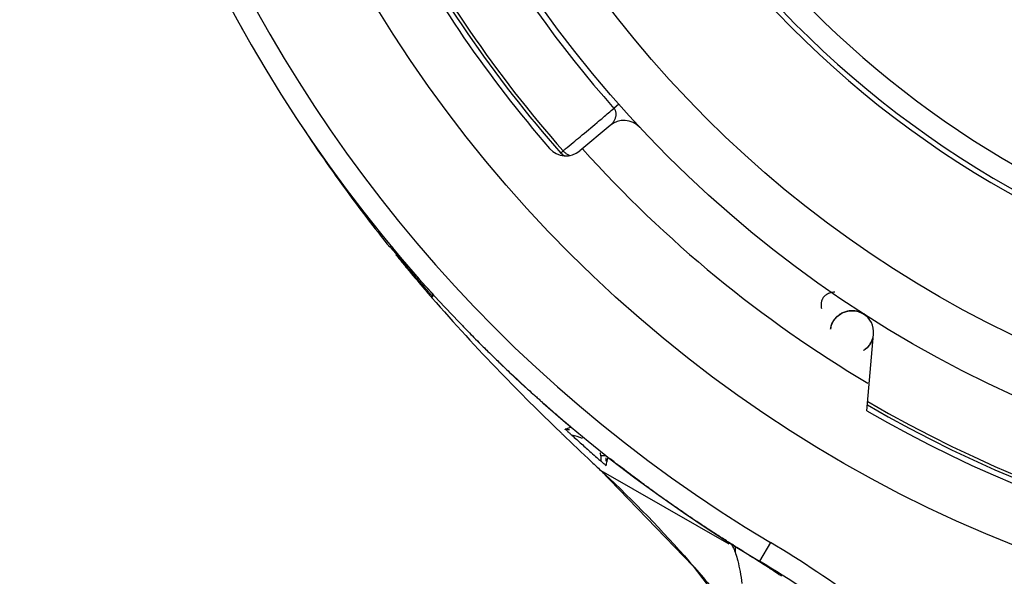
# Model space of a CAD drawing. Units: inches. Extents: x 0 to 18.1, y 0 to 11.
# Drawn here: x 12.4 to 12.6, y 6.4 to 6.5 of the extents above; entities that cross this region are included whole.
import ezdxf

# ---------------------------------------------------------------- set-up
doc = ezdxf.new("R2010")
doc.units = ezdxf.units.IN
doc.header["$LTSCALE"] = 0.935
doc.header["$MEASUREMENT"] = 0
doc.layers.get('0').update_dxf_attribs({"linetype": 'CONTINUOUS'})
doc.styles.get("Standard").update_dxf_attribs({"font": 'txt', "width": 0.8})
doc.dimstyles.new('DIMSTYLE_4', dxfattribs={"dimtxt": 0.1, "dimasz": 0.1875, "dimexe": 0.18, "dimexo": 0.0625, "dimgap": 0.09, "dimtad": 0, "dimtih": 1, "dimtoh": 1, "dimdec": 4, "dimlfac": 2, "dimzin": 4, "dimdsep": 46, "dimtxsty": 'STANDARD', "dimblk": 'CLOSED', "dimblk1": 'CLOSED', "dimblk2": 'CLOSED', "dimcen": 0.09, "dimadec": 0, "dimazin": 0, "dimtp": 0.005, "dimtm": 0.005, "dimtfac": 1, "dimtdec": 4, "dimtofl": 0, "dimtmove": 0, "dimatfit": 3, "dimldrblk": 'CLOSED', "dimfxl": 1, "dimtolj": 1, "dimtzin": 4, "dimarcsym": 0})

# ---------------------------------------------------------------- blocks, each defined once
blk = doc.blocks.new('_CLOSED')
at = {"color": 0, "linetype": 'BYBLOCK'}
for p, q in [((0, 0), (-1, 0.1666666667)), ((-1, 0.1666666667), (-1, -0.1666666667)), ((-1, -0.1666666667), (0, 0)), ((-1, 0), (0, 0))]:
    blk.add_line(p, q, dxfattribs=at)
blk = doc.blocks.new('*D12')
at = {"color": 2, "linetype": 'CONTINUOUS'}
for p, q in [((12.4110985769, 7.0139083927), (12.4110985769, 5.8373375365)), ((12.4110263381, 7.0017457599), (12.4110263381, 5.8373375365)), ((12.4110263381, 5.8998375365), (12.1010263381, 5.8998375365)), ((12.4110985769, 5.8998375365), (12.6860285193, 5.8998375365))]:
    blk.add_line(p, q, dxfattribs=at)
at = {"color": 2, "linetype": 'CONTINUOUS', "xscale": 0.1875, "yscale": 0.1875, "zscale": 0.1875}
blk.add_blockref('_CLOSED', (12.4110263381, 5.8998375365), dxfattribs=at)
at = {"color": 2, "linetype": 'CONTINUOUS', "xscale": 0.1875, "yscale": 0.1875, "zscale": 0.1875, "rotation": 180}
blk.add_blockref('_CLOSED', (12.4110985769, 5.8998375365), dxfattribs=at)
at = {"color": 2, "linetype": 'CONTINUOUS'}
for s, width, p in [('0%%d%%p10%%d SHAFT KEYWAY', 0.8052631579, (12.7360285193, 5.8498375365)), ('ORIENTATION FOR ENCODER', 0.8, (12.7360285193, 5.6998375365)), ('ABSOLUTE POSITION = 0', 0.8, (12.7360285193, 5.5498375365))]:
    blk.add_text(s, height=0.1, dxfattribs=dict(at, width=width)).set_placement(p)

msp = doc.modelspace()

# ---------------------------------------------------------------- linework, layer by layer
at = {"color": 6, "linetype": 'CONTINUOUS'}
for p, q in [((12.4588276614, 6.4880203007), (12.4590016118, 6.4877085107)), ((12.5274323415, 6.4741056864), (12.5265684905, 6.4733417556)), ((12.469848242, 6.4699928628), (12.4697754537, 6.4701030766)), ((12.525853645, 6.4702193944), (12.5203665561, 6.4656151802)), ((12.5173335914, 6.4655952887), (12.5169011873, 6.46521391)), ((12.5692538773, 6.4365281904), (12.5706460159, 6.4364915691)), ((12.5706460159, 6.4364915691), (12.5720419598, 6.4358975043)), ((12.5659709082, 6.4333175919), (12.5660331399, 6.4336120167)), ((12.5725461406, 6.4183091021), (12.5737696268, 6.4322936134)), ((12.5725798464, 6.4298021238), (12.5722578607, 6.4295260464)), ((12.5250205846, 6.4101326355), (12.5241686947, 6.4101326349)), ((12.5241686947, 6.410124998), (12.5241686947, 6.4091881557)), ((12.5251529446, 6.4091881557), (12.5251529446, 6.4097861313)), ((12.5241788485, 6.4074734983), (12.5241330692, 6.4075147957)), ((12.5241788485, 6.4074734983), (12.5474754576, 6.3941446177)), ((12.5485997006, 6.3934641123), (12.5485997006, 6.3926180772)), ((12.5550154623, 6.3943657568), (12.5529974579, 6.3909852703)), ((12.5500224554, 6.3927853536), (12.5497007489, 6.3929833558)), ((12.5498477899, 6.3928927273), (12.5497007489, 6.3929833558)), ((12.5512908183, 6.391961704), (12.5529974579, 6.3909852703))]:
    msp.add_line(p, q, dxfattribs=at)
for points in [[(12.5660331399, 6.4336120167), (12.5662005615, 6.4341199152), (12.5665321533, 6.4347603186), (12.5671444769, 6.4354980246), (12.5680502944, 6.43613918), (12.5692538773, 6.4365281904)], [(12.573443042, 6.4310322956), (12.5730128107, 6.4302953033), (12.5725798464, 6.4298021238)], [(12.5241330692, 6.4075147957), (12.5409853409, 6.3900866985), (12.5586244675, 6.366949251), (12.5736247994, 6.3411352716)]]:
    msp.add_lwpolyline(points, dxfattribs=at)
for radius in [0.2376968504, 0.2125984252, 0.2027558152]:
    msp.add_circle((12.6866902501, 6.6149425031), radius, dxfattribs=at)
for centre, radius, start, end in [((12.6866902501, 6.6149425031), 0.2608267717, 300.8353765127, 239.1646234873), ((12.6866902501, 6.6149425031), 0.2568897638, 300.8353765127, 239.1646234873), ((12.6866902501, 6.6149425031), 0.2137517031, 197.254851922, 221.4873487773), ((12.6866902501, 6.6149425031), 0.2263779528, 207.3706824541, 221.4074678975), ((12.6866902501, 6.6149425031), 0.2258013913, 207.3706824541, 221.4074678824), ((12.6866902501, 6.6149425031), 0.2273622047, 208.0733219742, 220.9087554955), ((12.6866902501, 6.6149425031), 0.1791903938, 220.2632940646, 256.3382677853), ((12.6866902501, 6.6149425031), 0.1801181102, 220.2080535097, 256.4099877822), ((12.6866902501, 6.6149425031), 0.1752534211, 221.8178765552, 254.6948523329), ((12.5283843049, 6.4672034714), 0.0039370079, 43.0225157006, 130.000000018), ((12.5178358962, 6.4686311032), 0.0039370079, 220.9087554955, 309.999999982), ((12.5183775828, 6.4665159328), 0.0019685039, 221.4074678974, 247.2808001889), ((12.6866902501, 6.6149425031), 0.2229329716, 221.9256622835, 239.2466500046), ((12.4847905809, 6.4394337983), 0.0088582677, 82.7401038217, 83.4151698996), ((12.4847905809, 6.4394337983), 0.0088582677, 357.4893742928, 0.6438702265), ((12.6866902501, 6.6149425031), 0.2258013913, 239.6792215857, 308.5331818899), ((12.6866902501, 6.6149425031), 0.2263779528, 239.7482458185, 308.388312851), ((12.5698476004, 6.4326367462), 0.0039370079, 354.9999999846, 57.3435458702), ((12.6866902501, 6.6149425031), 0.2273622047, 239.8651791788, 307.7248796037), ((12.5175863354, 6.406115307), 0.0078745157, 65.4527257217, 80.3531918612), ((12.4520972373, 6.2219609437), 0.2007874016, 47.7495664845, 59.1646234873), ((12.4520972373, 6.2219609437), 0.1968503937, 47.7495664844, 59.1646234873)]:
    msp.add_arc(centre, radius, start, end, dxfattribs=at)
for points in [[(12.5246108757, 6.471700972), (12.5252632797, 6.4722481074), (12.5259162212, 6.4727945965), (12.5265685728, 6.4733417949)], [(12.4694544082, 6.4705854338), (12.4694843151, 6.4705398202), (12.469514235, 6.4704942152), (12.469544168, 6.4704486187)], [(12.469544168, 6.4704486187), (12.4696441419, 6.4702963304), (12.4697442615, 6.4701441379), (12.4698445265, 6.4699920417)], [(12.5204119204, 6.4681774699), (12.5214438729, 6.4690311615), (12.5224655903, 6.4698971606), (12.5234902353, 6.4707596393)], [(12.5234902353, 6.4707596393), (12.5238634643, 6.471073799), (12.5242370818, 6.4713874915), (12.5246108757, 6.471700972)], [(12.5177084219, 6.465952864), (12.5181790182, 6.4663442076), (12.518652279, 6.4667323475), (12.5191256858, 6.4671203119)], [(12.5191256858, 6.4671203119), (12.5195549364, 6.4674720897), (12.5199843071, 6.4678237232), (12.5204119204, 6.4681774699)], [(12.5173114717, 6.4656213594), (12.5174435396, 6.4657321602), (12.5175758751, 6.4658426392), (12.5177084219, 6.465952864)], [(12.5181895855, 6.4649365324), (12.518343294, 6.464865501), (12.5185057579, 6.4648119315), (12.5186721239, 6.4647840551)], [(12.4858401755, 6.4481912678), (12.4858287921, 6.4482052878), (12.4858174143, 6.4482193123), (12.4858060428, 6.448233342)], [(12.4864658837, 6.4478237481), (12.4863379912, 6.4478515662), (12.4862094136, 6.4478761438), (12.4860803052, 6.4478974159)], [(12.4860803094, 6.4478974412), (12.4863813702, 6.4475291706), (12.4866834015, 6.4471616904), (12.4869863974, 6.4467950059)], [(12.4869041, 6.446717515), (12.4872703671, 6.4462658559), (12.4876379448, 6.445815263), (12.4880068227, 6.4453657417)], [(12.4869863974, 6.4467950059), (12.4874006277, 6.4462937059), (12.4878166608, 6.4457938929), (12.4882344813, 6.4452955806)], [(12.4882344813, 6.4452955806), (12.4889607228, 6.4444294309), (12.4896923646, 6.4435678147), (12.4904293305, 6.4427107721)], [(12.4904293305, 6.4427107721), (12.4910551676, 6.441982965), (12.4916848442, 6.4412584561), (12.4923181626, 6.4405371547)], [(12.4921658611, 6.4404062616), (12.4922794346, 6.440273683), (12.4923931187, 6.4401411988), (12.4925069129, 6.4400088088)], [(12.4923181626, 6.4405371547), (12.4924335163, 6.4404057756), (12.4925489908, 6.4402745029), (12.492664585, 6.440143336)], [(12.4925069129, 6.4400088088), (12.4927477168, 6.4397286538), (12.4929890134, 6.4394489204), (12.4932307967, 6.4391696055)], [(12.4928195039, 6.4399675293), (12.4927678164, 6.4400260256), (12.4927161245, 6.4400846454), (12.492664482, 6.4401432451)], [(12.4932307967, 6.4391696055), (12.4933096777, 6.4390784799), (12.4933886105, 6.4389873989), (12.4934675948, 6.4388963624)], [(12.5178100087, 6.4148749731), (12.5177448319, 6.4149152376), (12.5176603872, 6.4149606556), (12.5177063158, 6.414973187)], [(12.5182816453, 6.4151419618), (12.5180812044, 6.415078906), (12.517902796, 6.4150190575), (12.517709083, 6.4149739058)], [(12.5179739684, 6.4149662105), (12.5181459008, 6.4149586096), (12.5183178126, 6.414945943), (12.518489356, 6.4149282656)], [(12.5167542843, 6.4144848212), (12.5168359083, 6.4144061037), (12.5169175604, 6.4143274168), (12.5169992404, 6.4142487604)], [(12.5169992404, 6.4142487604), (12.5170606697, 6.4141896049), (12.5171221149, 6.4141304667), (12.5171835757, 6.4140713457)], [(12.5171835757, 6.4140713457), (12.5189603879, 6.4123621768), (12.5207503273, 6.410667373), (12.5225515724, 6.408986023)], [(12.5189055125, 6.4138784671), (12.5194931177, 6.4133480567), (12.5200759066, 6.4128245225), (12.5206533557, 6.4123079266)], [(12.5206533557, 6.4123079266), (12.5212439952, 6.4117795303), (12.5218290481, 6.4112583928), (12.5224079544, 6.4107445801)], [(12.5224079544, 6.4107445801), (12.522765935, 6.4104268517), (12.5231215651, 6.4101119242), (12.5234747124, 6.4097998132)], [(12.5234747124, 6.4097998132), (12.5237069771, 6.4095945382), (12.5239381677, 6.4093904814), (12.5241682467, 6.4091876475)], [(12.5240861841, 6.4105271156), (12.5240585005, 6.4105902994), (12.5240241972, 6.4106506361), (12.5239840784, 6.410706549)], [(12.5225515724, 6.408986023), (12.5228081389, 6.4087465341), (12.5230649348, 6.4085073182), (12.5233219548, 6.4082683726)], [(12.5233219548, 6.4082683726), (12.5236073122, 6.4080030825), (12.5238929458, 6.4077381256), (12.5241788485, 6.4074734983)], [(12.5244223926, 6.4089640824), (12.5243377311, 6.4090386653), (12.5242533296, 6.4091135428), (12.5241686947, 6.4091881557)], [(12.5241788496, 6.4074734972), (12.5246913202, 6.4069985225), (12.5252014492, 6.4065211389), (12.5257092279, 6.4060413735)], [(12.5246582019, 6.408757648), (12.5245793919, 6.4088262226), (12.5245007808, 6.4088950262), (12.5244223926, 6.4089640824)], [(12.5248641376, 6.4085788919), (12.5247954998, 6.4086384858), (12.5247267756, 6.4086979802), (12.5246582019, 6.408757648)], [(12.5249672345, 6.4084976527), (12.5249304734, 6.408530674), (12.5249002118, 6.4085475708), (12.5248641376, 6.4085788919)], [(12.5257092279, 6.4060413735), (12.5311551605, 6.4008958841), (12.5363307439, 6.3954764284), (12.5412251164, 6.3898164904)], [(12.5475761695, 6.394310942), (12.5473891168, 6.3944287558), (12.5472022102, 6.3945468019), (12.547015452, 6.3946650825)], [(12.5476509147, 6.394265999), (12.5475745896, 6.3943172817), (12.5475243809, 6.3943492669), (12.547570197, 6.394310206)], [(12.5482850978, 6.3938659713), (12.5480485589, 6.3940139276), (12.5478122478, 6.3941622498), (12.5475761695, 6.394310942)], [(12.547976519, 6.3938632466), (12.5479790695, 6.3938598613), (12.5479816111, 6.3938564689), (12.5479841432, 6.3938530693)], [(12.5484095799, 6.3937881539), (12.5483680789, 6.3938140818), (12.5483265848, 6.3938400209), (12.5482850978, 6.3938659713)], [(12.5483987476, 6.3931161072), (12.5484723199, 6.3929535174), (12.5485422447, 6.3927893387), (12.5485997006, 6.3926206273)], [(12.5485426412, 6.3936914951), (12.5484964492, 6.3937207725), (12.5484502607, 6.3937500554), (12.5484040754, 6.3937793433)], [(12.5485477194, 6.3937019083), (12.5485016644, 6.393730643), (12.5484556178, 6.3937593915), (12.5484095799, 6.3937881539)], [(12.5490683797, 6.3933586343), (12.548893074, 6.3934694938), (12.5487178327, 6.3935804551), (12.5485426412, 6.3936914951)], [(12.549072711, 6.3933751794), (12.5488975917, 6.3934838914), (12.5487225939, 6.3935928005), (12.5485477194, 6.3937019083)], [(12.5493649727, 6.3931712168), (12.5492660862, 6.3932336542), (12.5491672227, 6.3932961281), (12.5490683797, 6.3933586343)], [(12.5512909524, 6.3919616273), (12.550969603, 6.3921626632), (12.5503269872, 6.3925648687), (12.5496854828, 6.3929688453), (12.5493649727, 6.3931712168)], [(12.5485997006, 6.3926180772), (12.5486095537, 6.3925891031), (12.5486193504, 6.3925601084), (12.5486290902, 6.3925310933)], [(12.5486290902, 6.3925310933), (12.5486454805, 6.392482266), (12.5486617094, 6.3924333809), (12.5486777731, 6.3923844392)], [(12.5486777731, 6.3923844392), (12.5488252609, 6.3919350847), (12.5489588275, 6.3914809455), (12.5490756325, 6.3910226915)], [(12.552935305, 6.3909208665), (12.5523888137, 6.3912703402), (12.5518400765, 6.3916163025), (12.5512909524, 6.3919616273)], [(12.5545688061, 6.3898631545), (12.5540260422, 6.3902184076), (12.5534817965, 6.3905713927), (12.552935305, 6.3909208665)], [(12.5561912279, 6.3887886393), (12.5556528171, 6.3891504034), (12.5551115524, 6.3895079128), (12.5545688061, 6.3898631545)]]:
    msp.add_open_spline(points, degree=3, dxfattribs=at)
for points, knots in [([(12.526521666, 6.4709527862), (12.5265741659, 6.4710303331), (12.5266690788, 6.4711846712), (12.5267851573, 6.4714212669), (12.5268724628, 6.4716534656), (12.5269324966, 6.4718816567), (12.526966848, 6.4721060012), (12.5269745655, 6.4723272248), (12.5269555326, 6.4725462063), (12.5269075335, 6.4727630703), (12.5268248173, 6.472972327), (12.526715076, 6.4731701927), (12.5266193995, 6.4732869992), (12.5265685728, 6.4733417949)], [0, 0, 0, 0, 0.1087114917, 0.2101098334, 0.305581993, 0.3963213239, 0.4836428058, 0.568613292, 0.6527606599, 0.7382920309, 0.8255650044, 0.913205449, 1, 1, 1, 1]), ([(12.525853625, 6.4702194182), (12.5259460438, 6.4702969752), (12.5261160214, 6.4704533734), (12.5263384363, 6.4706999403), (12.5264650009, 6.4708690871), (12.526521666, 6.4709527862)], [0, 0, 0, 0, 0.3638249818, 0.6953135516, 1, 1, 1, 1]), ([(12.4698445265, 6.4699920417), (12.4727491825, 6.4655858441), (12.4779293701, 6.4581827122), (12.4834443876, 6.4510273717), (12.4857921514, 6.4480970138)], [0, 0, 0, 0, 0.5842833855, 1, 1, 1, 1]), ([(12.5173114717, 6.4656213594), (12.517434797, 6.4654762185), (12.5177036747, 6.4652127103), (12.5180228963, 6.4650135626), (12.5181895855, 6.4649365324)], [0, 0, 0, 0, 0.510082029, 1, 1, 1, 1]), ([(12.486079973, 6.4478971665), (12.4860321338, 6.4479556854), (12.4859521056, 6.4480536413), (12.485872263, 6.4481517484), (12.4858401755, 6.4481912678)], [0, 0, 0, 0, 0.5975531286, 1, 1, 1, 1]), ([(12.4861167524, 6.4481922329), (12.4861477942, 6.4481545879), (12.4862594329, 6.4480196857), (12.4864810926, 6.4477541373), (12.4867974709, 6.4473736574), (12.4870362551, 6.4470929606), (12.4871635962, 6.4469417086)], [0, 0, 0, 0, 0.0897545168, 0.322108543, 0.6362928227, 1, 1, 1, 1]), ([(12.4880068227, 6.4453657417), (12.4884577014, 6.4448162927), (12.4898322901, 6.4431532391), (12.4912246045, 6.4415050261), (12.4921658611, 6.4404062616)], [0, 0, 0, 0, 0.3294230386, 1, 1, 1, 1]), ([(12.4925549299, 6.4407433033), (12.4926876513, 6.4405955737), (12.4929332493, 6.4403186381), (12.49326747, 6.4399518254), (12.4934989778, 6.4396960261), (12.4936161924, 6.4395681703), (12.4936482893, 6.4395333424)], [0, 0, 0, 0, 0.3653303723, 0.6809136785, 0.9128731764, 1, 1, 1, 1]), ([(12.4936401845, 6.4390456208), (12.4936397606, 6.4389715577), (12.4934894573, 6.4392367932), (12.4933835372, 6.4393250298), (12.4932544917, 6.4394786708), (12.4931187971, 6.4396287024), (12.492971289, 6.4397959789), (12.4928706292, 6.4399096695), (12.4928195039, 6.4399675293)], [0, 0, 0, 0, 0.1800183915, 0.3087817979, 0.4614525333, 0.6302490147, 0.8122184371, 1, 1, 1, 1]), ([(12.4934675948, 6.4388963624), (12.4974927609, 6.4342569981), (12.5051087478, 6.4259729927), (12.5130794927, 6.4180287573), (12.5167542843, 6.4144848212)], [0, 0, 0, 0, 0.5461055812, 1, 1, 1, 1]), ([(12.5189058132, 6.413879155), (12.5187596373, 6.4140111037), (12.5185055216, 6.4142518036), (12.5180706919, 6.4146024795), (12.517982726, 6.414768273), (12.5178100087, 6.4148749731)], [0, 0, 0, 0, 0.3989761386, 0.7443932417, 1, 1, 1, 1]), ([(12.5185947136, 6.4155101334), (12.5186215681, 6.4154509988), (12.5185887812, 6.415236655), (12.5183967877, 6.4151781839), (12.5182816453, 6.4151419618)], [0, 0, 0, 0, 0.3624115353, 1, 1, 1, 1]), ([(12.5241686947, 6.410124998), (12.5241686725, 6.4101938383), (12.5241559675, 6.4103319807), (12.5241138404, 6.4104639943), (12.5240861841, 6.4105271156)], [0, 0, 0, 0, 0.5003325316, 1, 1, 1, 1]), ([(12.5251529446, 6.4083328335), (12.5251962639, 6.4086188573), (12.5253009497, 6.4090563408), (12.5253614583, 6.4095409447), (12.5254756731, 6.4096808202), (12.5254798217, 6.4096856897)], [0, 0, 0, 0, 0.6216645778, 0.9866266003, 1, 1, 1, 1]), ([(12.547015452, 6.3946650825), (12.5463546493, 6.3950835926), (12.5447904167, 6.3960840406), (12.5427426483, 6.3974256054), (12.5408306223, 6.3987050601), (12.5389473072, 6.3999850543), (12.5372473064, 6.4011648722), (12.535397833, 6.4024714328), (12.5336508972, 6.4037239865), (12.5313459121, 6.4054124711), (12.5292175963, 6.4070099352), (12.5275711944, 6.4082712606), (12.5265872897, 6.409033898), (12.5261056169, 6.4094099519), (12.5258993884, 6.4095714585)], [0, 0, 0, 0, 0.0907454973, 0.215416081, 0.2840166597, 0.357657127, 0.4796011904, 0.5240851828, 0.6203721729, 0.7289869214, 0.8555734992, 0.9291031299, 0.9696097547, 1, 1, 1, 1]), ([(12.5251529446, 6.4083328335), (12.5251441383, 6.4082746889), (12.5250475634, 6.408418439), (12.5249825438, 6.4084839009), (12.5249672345, 6.4084976527)], [0, 0, 0, 0, 0.7472073719, 1, 1, 1, 1]), ([(12.5484040804, 6.3937793401), (12.5483020343, 6.3938440516), (12.5480868828, 6.3939839137), (12.5479437278, 6.3940660515), (12.5477076456, 6.3942278818), (12.5476509147, 6.394265999)], [0, 0, 0, 0, 0.4486963673, 0.8338277023, 1, 1, 1, 1]), ([(12.5479841432, 6.3938530693), (12.5480573987, 6.3937466651), (12.5482140764, 6.3935110921), (12.5483355563, 6.3932557558), (12.5483987476, 6.3931161072)], [0, 0, 0, 0, 0.4576703446, 1, 1, 1, 1]), ([(12.5497021369, 6.392985605), (12.5496799008, 6.3929993268), (12.5494699384, 6.3931289342), (12.5492601471, 6.3932588212), (12.549072711, 6.3933751794)], [0, 0, 0, 0, 0.1058959598, 1, 1, 1, 1]), ([(12.5412251164, 6.3898164904), (12.5433663887, 6.3873402856), (12.5494309835, 6.3800125201), (12.5550335892, 6.3723199085), (12.5585027865, 6.3671375945)], [0, 0, 0, 0, 0.3442023121, 1, 1, 1, 1]), ([(12.5490756325, 6.3910226915), (12.5492391829, 6.3903810441), (12.549516548, 6.389002128), (12.5497330885, 6.3876137606), (12.5498418721, 6.3868786824)], [0, 0, 0, 0, 0.4711779118, 1, 1, 1, 1]), ([(12.5570359327, 6.3882145811), (12.5570095821, 6.3883256749), (12.5567326913, 6.388385256), (12.5564885495, 6.3886016049), (12.5562914294, 6.3887213145), (12.5561912797, 6.388788606)], [0, 0, 0, 0, 0.3353974831, 0.64556469, 1, 1, 1, 1])]:
    msp.add_open_spline(points, degree=3, knots=knots, dxfattribs=at)
at = {"color": 7, "linetype": 'CONTINUOUS'}
for points, knots in [([(12.5666994989, 6.4399156914), (12.5664467971, 6.4398939573), (12.5659338092, 6.4398074303), (12.5652363596, 6.4395276424), (12.5647041711, 6.4390757223), (12.5644551341, 6.4386699457), (12.5643500488, 6.4384005806), (12.5642960482, 6.4382314586), (12.5642493582, 6.4380249212), (12.5642204823, 6.4377858418), (12.5642094294, 6.4375153027), (12.5642291033, 6.4372185501), (12.564251645, 6.4370505151), (12.5642736351, 6.4369291723), (12.5642739376, 6.436927582), (12.5642739405, 6.4369275823)], [0, 0, 0, 0, 0.1708042343, 0.3485250848, 0.4998317416, 0.633246453, 0.6643669654, 0.6947139731, 0.7528390011, 0.8069611843, 0.8562659381, 0.9376124757, 0.9939153975, 0.9989496186, 1, 1, 1, 1]), ([(12.5660187857, 6.4335582525), (12.5660251642, 6.4335836769), (12.5660580091, 6.4337060437), (12.5661450997, 6.4339962989), (12.5663055506, 6.4343754271), (12.5665051437, 6.4347312036), (12.5667204582, 6.435034002), (12.5669264212, 6.4352810892), (12.5671611449, 6.4355204305), (12.5674238634, 6.4357459791), (12.5677129705, 6.4359510394), (12.5681280805, 6.4361922829), (12.5685923165, 6.4363829138), (12.568962481, 6.4364747818), (12.5690988329, 6.4365011051)], [0, 0, 0, 0, 0.0193094789, 0.096366748, 0.1898702659, 0.2979069684, 0.3657491946, 0.4372894233, 0.5118102327, 0.5887252739, 0.6675300737, 0.7474805739, 0.9080045224, 1, 1, 1, 1]), ([(12.5690988329, 6.4365011051), (12.5694323517, 6.4365654923), (12.5698869995, 6.4365942173), (12.5703359148, 6.4365444732), (12.5704459408, 6.4365275283)], [0, 0, 0, 0, 0.7532764228, 1, 1, 1, 1]), ([(12.5704459408, 6.4365275283), (12.5708087388, 6.4364716547), (12.5716291088, 6.4362250424), (12.5724173035, 6.435667798), (12.5728073004, 6.4352340069), (12.57287188, 6.4351563796)], [0, 0, 0, 0, 0.386574181, 0.8937381466, 1, 1, 1, 1]), ([(12.5660041983, 6.4334976784), (12.5659965555, 6.4334627479), (12.5659727689, 6.4333428686), (12.565926271, 6.4330349878), (12.5659787169, 6.4333828051), (12.5660059347, 6.4335070295), (12.5660187857, 6.4335582525)], [0, 0, 0, 0, 0.1457440155, 0.4525762866, 0.7580831309, 1, 1, 1, 1]), ([(12.5733981429, 6.4309352175), (12.5733763937, 6.4308898241), (12.5733079417, 6.4307537214), (12.573183575, 6.4305388434), (12.5729762962, 6.4302352406), (12.5727556846, 6.4299742428), (12.5725376861, 6.42975929), (12.5723218808, 6.4295698526), (12.5721744421, 6.4294561077), (12.5718839538, 6.4292632389), (12.5723061629, 6.4295444002), (12.5724474003, 6.4296747084), (12.5726925055, 6.4299102027), (12.5728524554, 6.430088433), (12.5730184375, 6.4302966486), (12.5732405021, 6.4306204589), (12.5734358136, 6.4309902986), (12.5735889423, 6.4313940397), (12.5736504036, 6.4316078539), (12.5736763142, 6.4317153737)], [0, 0, 0, 0, 0.0289092683, 0.0874790089, 0.1424601229, 0.2401048028, 0.2823811585, 0.3198739218, 0.3994790956, 0.4205816894, 0.4617425786, 0.5579033811, 0.599964863, 0.6465974756, 0.6975671458, 0.7521725109, 0.8722670428, 0.9365350108, 1, 1, 1, 1]), ([(12.5733981429, 6.4309352175), (12.5733763937, 6.4308898241), (12.5733079417, 6.4307537214), (12.573183575, 6.4305388434), (12.5729762962, 6.4302352406), (12.5727556846, 6.4299742428), (12.5725376861, 6.42975929), (12.5724257365, 6.4296610188), (12.5723750359, 6.4296180943), (12.5723714049, 6.4296150296)], [0, 0, 0, 0, 0.0895631948, 0.2710168736, 0.441352704, 0.7438636287, 0.874839115, 0.9909946549, 1, 1, 1, 1])]:
    msp.add_open_spline(points, degree=3, knots=knots, dxfattribs=at)
at = {"color": 40, "linetype": 'CONTINUOUS'}
msp.add_open_spline([(12.498934248, 6.4338947512, -0.4659829883), (12.4989575647, 6.4338705705, -0.4670792395), (12.4994773011, 6.4333317988, -0.4913109787), (12.5003795122, 6.4324024116, -0.5271434139), (12.5020064099, 6.4307584013, -0.5733710711), (12.5033577811, 6.4294126181, -0.6033298093), (12.5044678308, 6.4283249155, -0.622496234), (12.5054752193, 6.4273461168, -0.6378270095), (12.5063947206, 6.4264595681, -0.6501462347), (12.5078579376, 6.4250723719, -0.6653705781), (12.5088538533, 6.4241400097, -0.6738552902), (12.5095677568, 6.4234786062, -0.6789945571), (12.509841286, 6.4232260238, -0.680857132), (12.5100485299, 6.4230350679, -0.6822158129), (12.5102686776, 6.422832657, -0.6836053803), (12.5105741778, 6.4225524317, -0.6854540111), (12.5111518204, 6.4220245521, -0.6887178131), (12.5118962376, 6.4213493194, -0.6923532188), (12.5127342519, 6.4205967881, -0.6956718512), (12.5132366545, 6.4201486605, -0.6973727095), (12.5138748227, 6.4195818417, -0.6993116416), (12.5144582115, 6.4190666686, -0.7008102448), (12.5152097728, 6.4184095793, -0.7021959427), (12.5157311028, 6.4179556058, -0.7030092474), (12.5162010036, 6.4175488785, -0.7035493963), (12.5168562276, 6.4169848244, -0.7040746236), (12.5174280527, 6.4164951328, -0.7043400247), (12.5180684924, 6.415951442, -0.7043035283), (12.5184003024, 6.4156709422, -0.7042042862), (12.5185404145, 6.4155527513, -0.704144985), (12.5185906828, 6.4155103802, -0.7041215113)], degree=3, knots=[0, 0, 0, 0, 0.0133664399, 0.2954593598, 0.4365114421, 0.5776060257, 0.6617167659, 0.6717061161, 0.7657620746, 0.8127746611, 0.8597937955, 0.8715510803, 0.8774302337, 0.8833097606, 0.8887480538, 0.8950685641, 0.9068217185, 0.9303248137, 0.9420834702, 0.951262046, 0.9538512067, 0.9695217028, 0.9732416791, 0.9773577815, 0.9845242886, 0.9851933293, 0.9928953679, 0.9969376873, 0.9988936518, 1, 1, 1, 1], dxfattribs=at)
at = {"color": 7, "linetype": 'CONTINUOUS'}
msp.add_open_spline([(12.5723714049, 6.4296150296), (12.5723429597, 6.4295910209), (12.5723155556, 6.4295684711), (12.5722873843, 6.4295461271)], degree=3, dxfattribs=at)

# ---------------------------------------------------------------- dimensions: what is measured, and where the dimension line sits
at = {"color": 2, "linetype": 'CONTINUOUS'}
dim = msp.add_linear_dim(base=(12.4110263381, 5.8998375365), p1=(12.4110985769, 7.0139083927), p2=(12.4110263381, 7.0017457599), angle=180, text='0%%d%%p10%%d SHAFT KEYWAY\\PORIENTATION FOR ENCODER\\PABSOLUTE POSITION = 0', dimstyle='DIMSTYLE_4', dxfattribs=at)
dim.commit()
dim.dimension.update_dxf_attribs({"geometry": '*D12', "text_midpoint": (13.6560285193, 5.7498375365), "dimtype": 160})

doc.saveas('drawing.dxf')
